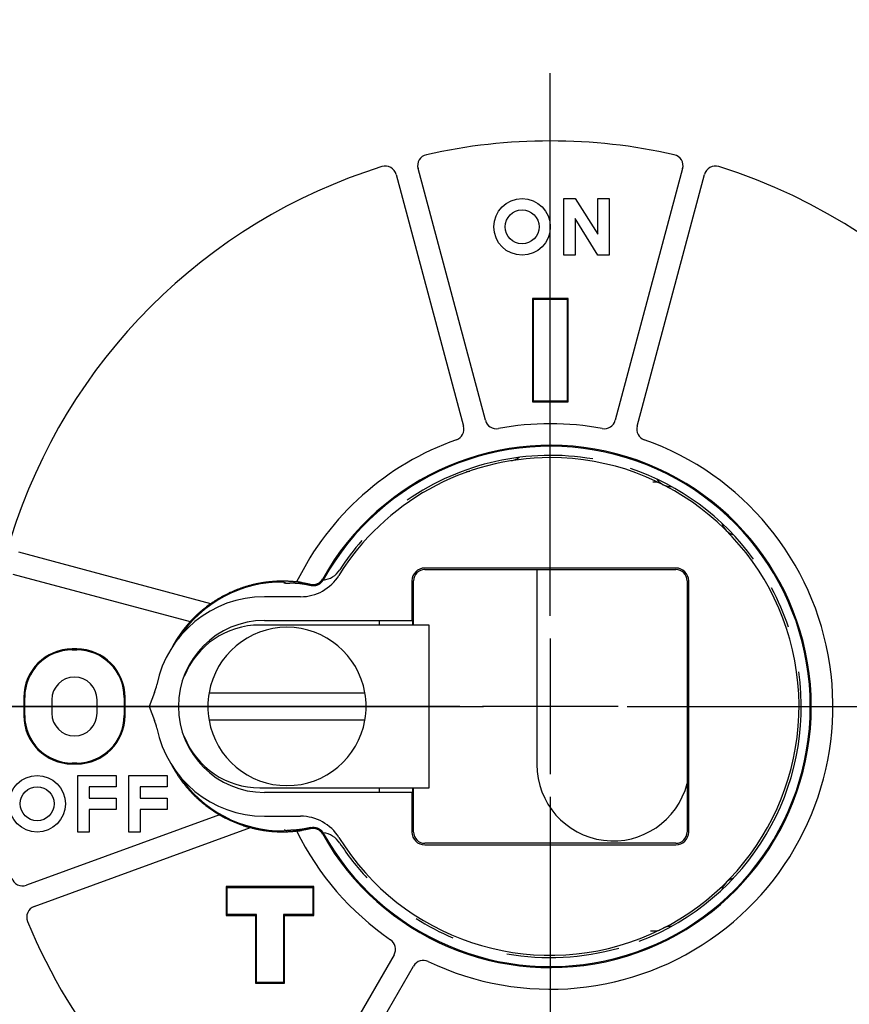
# Model space of a CAD drawing. Units: inches. Extents: x -0.1 to 56.4, y 0 to 43.3.
# Drawn here: x 5.6 to 7.1, y 30.6 to 32.3 of the extents above; entities that cross this region are included whole.
import ezdxf

# ---------------------------------------------------------------- set-up
doc = ezdxf.new("R2010")
doc.units = ezdxf.units.IN
doc.header["$MEASUREMENT"] = 0
doc.linetypes.add('CENTER', pattern=[2, 1.25, -0.25, 0.25, -0.25])
doc.linetypes.add('HIDDENNEW0', pattern=[4.5, 1.5, -1.5, 1.5])
for name, color, linetype in [('2D_GEOM', 1, 'Continuous'), ('CENTER', 3, 'CENTER'), ('CENTERLINE', 5, 'HIDDENNEW0'), ('DIMENSION', 4, 'Continuous'), ('VISIBLE', 255, 'HIDDENNEW0')]:
    doc.layers.add(name, color=color, linetype=linetype)
doc.styles.add('Dimen_Text', font='romans.shx', dxfattribs={"width": 0.75})
doc.dimstyles.get("Standard").update_dxf_attribs({"dimscale": 5.5, "dimtxt": 0.125, "dimasz": 0.12, "dimexe": 0.08, "dimexo": 0.08, "dimgap": 0.09, "dimtad": 0, "dimtih": 1, "dimtoh": 1, "dimzin": 1, "dimdsep": 46, "dimtxsty": 'Dimen_Text', "dimcen": 0, "dimclrd": 256, "dimclre": 256, "dimclrt": 256, "dimadec": 0, "dimazin": 0, "dimtfac": 1, "dimtofl": 0, "dimtmove": 0, "dimatfit": 2, "dimfxl": 0, "dimtolj": 1, "dimtzin": 0, "dimlwd": -1, "dimlwe": -1, "dimarcsym": 0})

# ---------------------------------------------------------------- blocks, each defined once
blk = doc.blocks.new('OT800U03')
at = {"layer": 'CENTERLINE', "linetype": 'Continuous'}
for p, q in [((0, 4), (0, 28)), ((0, 3), (0, -3)), ((-4, 0), (-28, 0)), ((3, 0), (-3, 0)), ((4, 0), (28, 0)), ((0, -4), (0, -28))]:
    blk.add_line(p, q, dxfattribs=at)
at = {"layer": 'VISIBLE', "linetype": 'Continuous'}
for p, q in [((-6.81879, 23.51608), (-3.83767, 12.39044)), ((-2.87172, 12.64926), (-5.85284, 23.7749)), ((5.85284, 23.7749), (2.87172, 12.64926)), ((3.83767, 12.39044), (6.8187, 23.51608)), ((0.60041, 22.45), (1.10041, 22.45)), ((0.60041, 19.95), (0.60041, 22.45)), ((1.10041, 22.45), (2.10041, 20.88051)), ((2.10041, 22.45), (2.60041, 22.45)), ((2.10041, 20.88051), (2.10041, 22.45)), ((2.60041, 22.45), (2.60041, 19.95)), ((1.10041, 21.57838), (1.10041, 19.95)), ((2.10041, 19.95), (1.10041, 21.57838)), ((1.10041, 19.95), (0.60041, 19.95)), ((2.60041, 19.95), (2.10041, 19.95)), ((-0.79016, 18.04018), (-0.79016, 13.45986)), ((0.79016, 18.04018), (-0.79016, 18.04018)), ((-0.79016, 18.04018), (-0.75005, 17.99997)), ((-0.75, 18), (0.75, 18)), ((-0.75, 13.5), (-0.75, 18)), ((0.79016, 18.04018), (0.74995, 17.99997)), ((0.75, 18), (0.75, 13.5)), ((0.79016, 13.45986), (0.79016, 18.04018)), ((-0.75005, 13.49998), (-0.79016, 13.45986)), ((0.75, 13.5), (-0.75, 13.5)), ((0.79016, 13.45986), (0.74995, 13.49998)), ((-0.79016, 13.45986), (0.79016, 13.45986)), ((4.64918, 9.91885), (4.54142, 9.92077)), ((-15.01899, 4.54201), (-23.51603, 6.81875)), ((5.55002, 6.11978), (-5.55002, 6.11978)), ((-23.77485, 5.8528), (-15.92623, 3.74981)), ((-5.55002, 6.04997), (5.55002, 6.04997)), ((-0.59384, 5.80794), (-0.59384, -2.56704)), ((-6.11982, 5.54998), (-6.11982, 3.79998)), ((-6.05, 3.6), (-6.05002, 5.54998)), ((6.05002, 5.54998), (6.05002, -5.54997)), ((6.11982, -5.54997), (6.11982, 5.54998)), ((-11.04887, 4.85), (-12.65, 4.85)), ((-8.7, 3.6), (-12.85, 3.6)), ((-12.65, 3.8), (-6.11982, 3.8)), ((-6.43423, 3.6), (-8.7, 3.6)), ((-7.55, 3.6), (-7.55, 3.8)), ((-5.35656, 3.6), (-6.43423, 3.6)), ((-6.11982, 3.8), (-6.10341, 3.8)), ((-6.10341, 3.79998), (-6.10341, 3.6)), ((-5.35654, -3.59995), (-5.35654, 3.59996)), ((-20.95003, 2.54012), (-21.15005, 2.54012)), ((-21.15005, 2.5), (-21.15, 2.5)), ((-21.15, 2.5), (-20.95, 2.5)), ((-17.50468, 0.62022), (-17.75, 0)), ((-15.09819, 0.6), (-8.20181, 0.6)), ((-23.29012, 0.40004), (-23.29012, -0.40003)), ((-23.25, 0.4), (-23.25, 0.40004)), ((-23.25, -0.4), (-23.25, 0.4)), ((-22.05, 0.3), (-22.05, -0.3)), ((-20.05, -0.3), (-20.05, 0.3)), ((-18.84997, 0.40004), (-18.85, 0.4)), ((-18.85, 0.4), (-18.85, -0.4)), ((-18.80986, -0.40003), (-18.80986, 0.40004)), ((-17.75, 0), (-17.50468, -0.62021)), ((-23.25, -0.40003), (-23.25, -0.4)), ((-18.85, -0.4), (-18.84997, -0.40003)), ((-8.20181, -0.6), (-15.09819, -0.6)), ((-21.15, -2.5), (-21.15005, -2.49999)), ((-21.15005, -2.54011), (-20.95003, -2.54011)), ((-20.95, -2.5), (-21.15, -2.5)), ((-20.9, -3.05), (-19.2, -3.05)), ((-20.9, -5.55), (-20.9, -3.05)), ((-19.2, -3.05), (-19.2, -3.55)), ((-18.65, -3.05), (-16.95, -3.05)), ((-18.65, -5.55), (-18.65, -3.05)), ((-16.95, -3.05), (-16.95, -3.55)), ((-20.4, -3.55), (-20.4, -4.05)), ((-19.2, -3.55), (-20.4, -3.55)), ((-18.15, -3.55), (-18.15, -4.05)), ((-16.95, -3.55), (-18.15, -3.55)), ((-12.85, -3.6), (-8.7, -3.6)), ((-6.11982, -3.8), (-12.65, -3.8)), ((-8.7, -3.6), (-6.43423, -3.6)), ((-7.55, -3.8), (-7.55, -3.6)), ((-6.43423, -3.6), (-5.35656, -3.6)), ((-6.11982, -3.79997), (-6.11982, -5.54997)), ((-6.10341, -3.8), (-6.11982, -3.8)), ((-6.10341, -3.6), (-6.10341, -3.79997)), ((-6.05002, -5.54997), (-6.05, -3.6)), ((-20.4, -4.05), (-19.2, -4.05)), ((-19.2, -4.05), (-19.2, -4.55)), ((-18.15, -4.05), (-16.95, -4.05)), ((-16.95, -4.05), (-16.95, -4.55)), ((-20.4, -4.55), (-20.4, -5.55)), ((-19.2, -4.55), (-20.4, -4.55)), ((-18.15, -4.55), (-18.15, -5.55)), ((-16.95, -4.55), (-18.15, -4.55)), ((-14.62768, -4.79191), (-23.17432, -7.90267)), ((-12.65, -4.85), (-11.04887, -4.85)), ((-22.83223, -8.84235), (-13.25695, -5.35725)), ((-20.4, -5.55), (-20.9, -5.55)), ((-18.15, -5.55), (-18.65, -5.55)), ((5.55002, -6.04997), (-5.55002, -6.04997)), ((-5.55002, -6.11977), (5.55002, -6.11977)), ((-14.34012, -7.95986), (-14.34012, -9.24011)), ((-14.34012, -7.95986), (-14.3, -7.99998)), ((-10.45982, -7.95986), (-14.34012, -7.95986)), ((-14.3, -8), (-14.3, -7.99998)), ((-14.3, -8), (-10.56232, -8)), ((-14.3, -9.2), (-14.3, -8)), ((-10.56232, -8), (-10.5, -8)), ((-10.45982, -7.95986), (-10.50003, -7.99998)), ((-10.50003, -7.99998), (-10.5, -8)), ((-10.5, -8), (-10.5, -8.08161)), ((-10.5, -8.08161), (-10.5, -9.2)), ((-10.45982, -9.24011), (-10.45982, -7.95986)), ((-14.34012, -9.24011), (-14.3, -9.2)), ((-14.34012, -9.24011), (-13.04014, -9.24011)), ((-14.3, -9.2), (-14.3, -9.2)), ((-13, -9.2), (-14.3, -9.2)), ((-13.04014, -9.24011), (-13.00002, -9.2)), ((-13.04014, -9.24011), (-13.04014, -12.24011)), ((-13, -12.2), (-13, -9.2)), ((-11.75989, -9.24011), (-11.80001, -9.2)), ((-11.8, -9.2), (-11.80001, -9.2)), ((-11.8, -9.2), (-11.8, -12.2)), ((-10.5, -9.2), (-11.8, -9.2)), ((-11.75989, -9.24011), (-10.45982, -9.24011)), ((-11.75989, -12.24011), (-11.75989, -9.24011)), ((-10.45982, -9.24011), (-10.50003, -9.2)), ((-10.5, -9.2), (-10.50003, -9.2)), ((4.43346, -9.92265), (4.64918, -9.91884)), ((-6.91373, -10.97494), (-12.67282, -20.94997)), ((-11.80674, -21.44997), (-6.04774, -11.47494)), ((-13.04014, -12.24011), (-13.00002, -12.19999)), ((-13.04014, -12.24011), (-11.75989, -12.24011)), ((-13, -12.2), (-13.00002, -12.19999)), ((-11.8, -12.2), (-13, -12.2)), ((-11.80001, -12.19999), (-11.75989, -12.24011))]:
    blk.add_line(p, q, dxfattribs=at)
for points in [[(-0.59384, 6.04997), (-0.59384, 6.04392, 0.0000022), (-0.59385, 6.03787, 0.0000022), (-0.59385, 6.03182, 0.0000022), (-0.59385, 6.02577, 0.0000022), (-0.59385, 6.01972, 0.0000022), (-0.59385, 6.01367, 0.0000022), (-0.59385, 6.00762, 0.0000022), (-0.59385, 6.00157, 0.0000022), (-0.59385, 5.99552, 0.0000022), (-0.59385, 5.98946, 0.0000022), (-0.59385, 5.98341, 0.0000022), (-0.59385, 5.97736, 0.0000022), (-0.59385, 5.97131, 0.0000022), (-0.59385, 5.96526, 0.0000022), (-0.59385, 5.95921, 0.0000022), (-0.59385, 5.95316, 0.0000022), (-0.59385, 5.94711, 0.0000022), (-0.59385, 5.94106, 0.0000022), (-0.59385, 5.93501, 0.0000022), (-0.59385, 5.92896, 0.0000022), (-0.59385, 5.9229, 0.0000022), (-0.59385, 5.91685, 0.0000022), (-0.59385, 5.9108, 0.0000022), (-0.59385, 5.90475, 0.0000022), (-0.59385, 5.8987, 0.0000022), (-0.59385, 5.89265, 0.00000219), (-0.59385, 5.8866, 0.00000221), (-0.59385, 5.88055, 0.00000225), (-0.59385, 5.87449, 0.00000219), (-0.59385, 5.86845, 0.00000204), (-0.59385, 5.86245, 0.00000225), (-0.59385, 5.85635, 0.00000269), (-0.59385, 5.8501, 0.00000204), (-0.59385, 5.84424, 0.0000007), (-0.59385, 5.83895, 0.00000287), (-0.59385, 5.83214, 0.00000495), (-0.59385, 5.82166, 0.00000242), (-0.59384, 5.80794, 0.00000128)], [(-11.22309, 5.50388), (-11.28357, 5.51035, 0.00287895), (-11.34437, 5.51615, 0.00284286), (-11.40553, 5.52128, 0.00282703), (-11.46702, 5.52574, 0.00283762), (-11.52884, 5.52951, 0.00283495), (-11.59096, 5.53259, 0.00282725), (-11.65339, 5.53497, 0.00281902), (-11.71609, 5.53666, 0.00281648), (-11.77906, 5.53763, 0.00281159), (-11.84229, 5.53791, 0.00281082), (-11.90576, 5.53745, 0.002808), (-11.96945, 5.53629, 0.00280974), (-12.03337, 5.53439, 0.00280918), (-12.09747, 5.53177, 0.00281309), (-12.16177, 5.5284, 0.0028146), (-12.22623, 5.5243, 0.00282065), (-12.29086, 5.51944, 0.00282416), (-12.35562, 5.51385, 0.00283222), (-12.42052, 5.50748, 0.00283762), (-12.48553, 5.50036, 0.00284762), (-12.55065, 5.49246, 0.00285481), (-12.61585, 5.48381, 0.00286665), (-12.68113, 5.47436, 0.00287556), (-12.74647, 5.46414, 0.00288916), (-12.81185, 5.45312, 0.00289968), (-12.87727, 5.44132, 0.00291494), (-12.9427, 5.42871, 0.002927), (-13.00814, 5.41531, 0.00294384), (-13.07357, 5.40108, 0.00295733), (-13.13898, 5.38606, 0.00297565), (-13.20435, 5.3702, 0.00299049), (-13.26967, 5.35353, 0.00301021), (-13.33492, 5.33601, 0.00302628), (-13.4001, 5.31768, 0.00304729), (-13.46518, 5.29849, 0.00306451), (-13.53016, 5.27848, 0.00308675), (-13.59501, 5.25759, 0.00310495), (-13.65973, 5.23587, 0.00312811), (-13.7243, 5.21327, 0.00314742), (-13.78872, 5.18982, 0.00317207), (-13.85295, 5.16549, 0.00319144), (-13.91699, 5.14029, 0.00321512), (-13.98083, 5.1142, 0.00323766), (-14.04446, 5.08723, 0.00326816), (-14.10785, 5.05936, 0.00325846), (-14.17099, 5.03063, 0.00321614), (-14.23383, 5.00103, 0.00322284), (-14.29645, 4.97055, 0.00326716), (-14.35885, 4.93915, 0.0031586), (-14.4207, 4.90709, 0.00293707), (-14.48187, 4.87442, 0.00322516), (-14.54361, 4.84032, 0.00382587), (-14.60634, 4.80447, 0.00289812), (-14.66503, 4.77034, 0.00099829), (-14.71792, 4.73908, 0.00406867), (-14.78483, 4.69724, 0.00698819), (-14.88656, 4.63059, 0.00341396), (-15.01899, 4.54201, 0.00180747)], [(-11.7615, 5.43446), (-11.76109, 5.43903, -0.00283802), (-11.76064, 5.44337, -0.00313684), (-11.76016, 5.44748, -0.00349339), (-11.75965, 5.45137, -0.00388691), (-11.75911, 5.45501, -0.00437418), (-11.75854, 5.45844, -0.00493184), (-11.75793, 5.46163, -0.00563113), (-11.7573, 5.46459, -0.00644393), (-11.75663, 5.46732, -0.0074854), (-11.75594, 5.46982, -0.00872479), (-11.75521, 5.4721, -0.01034984), (-11.75445, 5.47414, -0.01233085), (-11.75366, 5.47596, -0.01498827), (-11.75284, 5.47755, -0.01829177), (-11.75199, 5.47891, -0.02276708), (-11.75111, 5.48005, -0.0282792), (-11.75019, 5.48095, -0.03538506), (-11.74925, 5.48164, -0.04310327), (-11.74828, 5.48209, -0.05064141), (-11.74728, 5.48232, -0.05499617), (-11.74624, 5.48231, -0.05441086), (-11.74518, 5.48209, -0.04920149), (-11.74409, 5.48164, -0.04141928), (-11.74296, 5.48096, -0.03385903), (-11.74181, 5.48006, -0.02694921), (-11.74063, 5.47893, -0.02159829), (-11.73942, 5.47758, -0.01756017), (-11.73818, 5.47601, -0.01467788), (-11.7369, 5.4742, -0.01173541), (-11.7356, 5.47218, -0.00928555), (-11.73429, 5.46997, -0.00872645), (-11.73292, 5.46746, -0.00876842), (-11.73148, 5.46464, -0.00563602), (-11.73011, 5.46185, -0.00178746), (-11.72886, 5.45922, -0.00680244), (-11.72719, 5.45535, -0.00923436), (-11.72453, 5.44873, -0.00373327), (-11.721, 5.43968, -0.00182343)], [(-11.721, 5.43968), (-11.69297, 5.44327, -0.00314997), (-11.66492, 5.44652, -0.00317738), (-11.63684, 5.44939, -0.00315901), (-11.60874, 5.45192, -0.00308923), (-11.58063, 5.4541, -0.00303783), (-11.55249, 5.45594, -0.00299095), (-11.52434, 5.45744, -0.00294632), (-11.49618, 5.45862, -0.00289237), (-11.468, 5.45946, -0.00284482), (-11.43981, 5.45999, -0.00279172), (-11.41161, 5.4602, -0.00274404), (-11.3834, 5.46011, -0.00269011), (-11.35518, 5.45971, -0.00264191), (-11.32696, 5.45902, -0.00258785), (-11.29873, 5.45803, -0.00253952), (-11.2705, 5.45676, -0.00248544), (-11.24226, 5.45521, -0.00243707), (-11.21403, 5.45339, -0.00238304), (-11.1858, 5.45129, -0.00233499), (-11.15757, 5.44893, -0.00228159), (-11.12935, 5.44632, -0.00223337), (-11.10113, 5.44345, -0.00217922), (-11.07292, 5.44033, -0.00213305), (-11.04472, 5.43698, -0.00208333), (-11.01653, 5.43339, -0.00203212), (-10.98835, 5.42957, -0.00196992), (-10.9602, 5.42552, -0.00193797), (-10.93203, 5.42126, -0.00191886), (-10.90384, 5.41677, -0.00182606), (-10.87578, 5.4121, -0.00167342), (-10.84791, 5.40726, -0.00177946), (-10.81961, 5.40213, -0.00202345), (-10.79067, 5.39666, -0.00153192), (-10.76352, 5.3914, -0.00060198), (-10.73898, 5.38655, -0.0020116), (-10.70753, 5.37995, -0.00326169), (-10.65918, 5.36931, -0.0015817), (-10.59591, 5.35508, -0.00084829)], [(-11.01198, 5.4796), (-11.01857, 5.48061, -0.00049825), (-11.02512, 5.48162, -0.00053986), (-11.03162, 5.48264, -0.00051452), (-11.03807, 5.48367, -0.00041165), (-11.04445, 5.48469, -0.00033632), (-11.05078, 5.48572, -0.00026732), (-11.05705, 5.48674, -0.00020124), (-11.06326, 5.48775, -0.00011927), (-11.06939, 5.48875, -0.00004591), (-11.07546, 5.48975, 0.00003846), (-11.08146, 5.49072, 0.00011643), (-11.08738, 5.49169, 0.00020765), (-11.09322, 5.49263, 0.00029279), (-11.09899, 5.49356, 0.00039178), (-11.10467, 5.49446, 0.00048578), (-11.11027, 5.49533, 0.000595), (-11.11578, 5.49618, 0.00070014), (-11.1212, 5.49699, 0.00082163), (-11.12653, 5.49777, 0.00094163), (-11.13177, 5.49852, 0.0010811), (-11.1369, 5.49923, 0.00121685), (-11.14194, 5.4999, 0.00136917), (-11.14687, 5.50052, 0.00153786), (-11.15169, 5.5011, 0.00174754), (-11.15641, 5.50163, 0.00188993), (-11.16102, 5.50211, 0.0019673), (-11.16551, 5.50255, 0.00198956), (-11.16988, 5.50294, 0.00191992), (-11.17412, 5.50328, 0.00189321), (-11.17822, 5.50358, 0.00186497), (-11.18219, 5.50384, 0.00186065), (-11.18601, 5.50406, 0.00183438), (-11.18967, 5.50425, 0.00184133), (-11.19319, 5.5044, 0.00183323), (-11.19653, 5.50452, 0.00185872), (-11.19971, 5.50462, 0.00186546), (-11.20271, 5.50468, 0.00192719), (-11.20553, 5.50472, 0.00199226), (-11.20816, 5.50473, 0.00207287), (-11.2106, 5.50472, 0.00209243), (-11.21284, 5.50469, 0.00239517), (-11.21488, 5.50465, 0.00301277), (-11.21671, 5.50458, 0.00294197), (-11.21831, 5.50451, 0.00162283), (-11.21966, 5.50444, 0.00473684), (-11.22086, 5.50433, 0.01448736), (-11.22201, 5.50414, 0.01785699), (-11.22309, 5.50388, 0.01787028)], [(-11.01198, 5.4796), (-11.00184, 5.47805, -0.00046193), (-10.99172, 5.47649, -0.00046311), (-10.98161, 5.4749, -0.00046336), (-10.97151, 5.4733, -0.00046249), (-10.96142, 5.47168, -0.00046207), (-10.95134, 5.47004, -0.00046172), (-10.94127, 5.46838, -0.00046147), (-10.93121, 5.46671, -0.000461), (-10.92116, 5.46502, -0.0004607), (-10.91113, 5.46331, -0.00046027), (-10.9011, 5.46159, -0.00045998), (-10.89109, 5.45985, -0.00045954), (-10.88108, 5.45809, -0.00045926), (-10.87109, 5.45631, -0.00045883), (-10.86111, 5.45452, -0.00045855), (-10.85114, 5.45271, -0.00045812), (-10.84118, 5.45088, -0.00045784), (-10.83123, 5.44904, -0.0004574), (-10.8213, 5.44718, -0.00045715), (-10.81137, 5.4453, -0.00045679), (-10.80146, 5.4434, -0.00045644), (-10.79155, 5.44149, -0.00045578), (-10.78166, 5.43957, -0.00045584), (-10.77178, 5.43762, -0.00045622), (-10.76191, 5.43566, -0.00045484), (-10.75205, 5.43368, -0.0004517), (-10.74221, 5.43169, -0.0004553), (-10.73237, 5.42968, -0.00046398), (-10.72253, 5.42765, -0.00045072), (-10.71274, 5.42561, -0.00042081), (-10.70301, 5.42357, -0.00046366), (-10.69315, 5.42148, -0.00055145), (-10.68306, 5.41932, -0.00041933), (-10.6736, 5.41728, -0.0001459), (-10.66506, 5.41543, -0.00058914), (-10.65411, 5.41302, -0.00101236), (-10.63728, 5.40925, -0.00049611), (-10.61526, 5.4043, -0.00026349)], [(-10.59591, 5.35508), (-10.57613, 5.35087, 0.01059732), (-10.55599, 5.34744, 0.01023393), (-10.53546, 5.34482, 0.01012565), (-10.5146, 5.34301, 0.01041493), (-10.49346, 5.34208, 0.01055277), (-10.47211, 5.34205, 0.01063583), (-10.45059, 5.34295, 0.01069056), (-10.42897, 5.34477, 0.01080374), (-10.40729, 5.34758, 0.01086428), (-10.38563, 5.35133, 0.01094149), (-10.36406, 5.35608, 0.01097952), (-10.34262, 5.36178, 0.01102937), (-10.32141, 5.36847, 0.01106088), (-10.30046, 5.37609, 0.01110404), (-10.27986, 5.38467, 0.01108967), (-10.25966, 5.39413, 0.01103327), (-10.23993, 5.40449, 0.01110389), (-10.2207, 5.41569, 0.01126686), (-10.20204, 5.42774, 0.01097135), (-10.18402, 5.44047, 0.01029334), (-10.16676, 5.45383, 0.01115869), (-10.15001, 5.46811, 0.01297322), (-10.13377, 5.48342, 0.01009911), (-10.11895, 5.49819, 0.00412288), (-10.10593, 5.51186, 0.01352509), (-10.09107, 5.53026, 0.02284441), (-10.0706, 5.55957, 0.01153204), (-10.04527, 5.59853, 0.00626299)], [(-15.77164, 3.9154), (-15.75891, 3.92808, -0.00079704), (-15.74613, 3.94072, -0.00079655), (-15.73331, 3.95332, -0.00079623), (-15.72044, 3.96589, -0.00079618), (-15.70754, 3.97842, -0.00079604), (-15.69458, 3.9909, -0.00079591), (-15.68159, 4.00335, -0.00079576), (-15.66855, 4.01577, -0.00079569), (-15.65547, 4.02814, -0.00079559), (-15.64235, 4.04047, -0.00079555), (-15.62919, 4.05277, -0.00079547), (-15.61598, 4.06502, -0.00079547), (-15.60273, 4.07724, -0.00079543), (-15.58944, 4.08941, -0.00079545), (-15.57611, 4.10155, -0.00079544), (-15.56273, 4.11365, -0.00079552), (-15.54932, 4.1257, -0.00079552), (-15.53586, 4.13772, -0.00079559), (-15.52236, 4.14969, -0.00079568), (-15.50883, 4.16162, -0.00079593), (-15.49525, 4.17351, -0.00079585), (-15.48163, 4.18536, -0.00079561), (-15.46797, 4.19717, -0.00079629), (-15.45427, 4.20894, -0.00079791), (-15.44052, 4.22067, -0.00079606), (-15.42674, 4.23235, -0.00079142), (-15.41293, 4.24399, -0.00079848), (-15.39906, 4.25559, -0.00081498), (-15.38514, 4.26717, -0.00079196), (-15.37123, 4.27866, -0.0007396), (-15.35736, 4.29004, -0.00081678), (-15.34323, 4.30156, -0.00097437), (-15.32873, 4.31329, -0.00073942), (-15.31509, 4.32428, -0.00025294), (-15.30273, 4.3342, -0.00104431), (-15.28678, 4.34683, -0.00179855), (-15.26211, 4.36617, -0.00087919), (-15.22972, 4.3914, -0.00046567)], [(-15.01899, 4.54201), (-15.01932, 4.54194, 0.10015477), (-15.01997, 4.54168, 0.02363153), (-15.02093, 4.54122, 0.00985734), (-15.0222, 4.54056, 0.00566571), (-15.02375, 4.53972, 0.00373996), (-15.02557, 4.53871, 0.00276624), (-15.02766, 4.53752, 0.00216221), (-15.03, 4.53616, 0.00181797), (-15.03259, 4.53463, 0.00156716), (-15.0354, 4.53295, 0.00141675), (-15.03842, 4.53112, 0.00129563), (-15.04165, 4.52914, 0.00122915), (-15.04508, 4.52702, 0.0011695), (-15.04868, 4.52477, 0.00114514), (-15.05245, 4.52239, 0.00111934), (-15.05638, 4.51988, 0.00112033), (-15.06045, 4.51726, 0.00111606), (-15.06466, 4.51452, 0.00113403), (-15.06899, 4.51168, 0.00114607), (-15.07342, 4.50873, 0.00117909), (-15.07796, 4.50569, 0.00120259), (-15.08257, 4.50256, 0.00124273), (-15.08727, 4.49934, 0.00128542), (-15.09202, 4.49605, 0.00135828), (-15.09682, 4.49268, 0.00137845), (-15.10166, 4.48924, 0.00136369), (-15.10654, 4.48574, 0.00129992), (-15.11146, 4.48217, 0.00117989), (-15.11641, 4.47854, 0.00108265), (-15.1214, 4.47485, 0.00099179), (-15.12643, 4.47111, 0.0009085), (-15.1315, 4.4673, 0.00081823), (-15.13661, 4.46345, 0.00073926), (-15.14176, 4.45954, 0.00065633), (-15.14695, 4.45557, 0.00058252), (-15.15217, 4.45157, 0.00050371), (-15.15744, 4.44751, 0.00043547), (-15.16275, 4.44341, 0.0003608), (-15.16811, 4.43926, 0.00029584), (-15.17349, 4.43508, 0.0002319), (-15.17887, 4.43089, 0.00016454), (-15.18439, 4.4266, 0.00006628), (-15.19009, 4.42216, 0.0000461), (-15.19547, 4.41797, 0.00011631), (-15.20035, 4.41417, -0.0001299), (-15.20671, 4.40922, -0.00047167), (-15.21664, 4.40153, -0.00024071), (-15.22972, 4.3914, -0.00011272)], [(-15.92623, 3.74981), (-15.94532, 3.72901, 0.00125674), (-15.9643, 3.70814, 0.00125802), (-15.98317, 3.68717, 0.00125939), (-16.00191, 3.66612, 0.00126091), (-16.02054, 3.64499, 0.00126253), (-16.03906, 3.62378, 0.00126413), (-16.05745, 3.60248, 0.00126583), (-16.07573, 3.5811, 0.0012676), (-16.09388, 3.55964, 0.00126944), (-16.11192, 3.5381, 0.00127134), (-16.12983, 3.51649, 0.00127332), (-16.14762, 3.49479, 0.00127539), (-16.16529, 3.47301, 0.00127748), (-16.18284, 3.45116, 0.0012796), (-16.20026, 3.42923, 0.00128193), (-16.21756, 3.40723, 0.00128452), (-16.23474, 3.38515, 0.00128453), (-16.25179, 3.363, 0.00128141), (-16.26871, 3.34078, 0.00127867), (-16.28551, 3.31848, 0.00127502), (-16.30218, 3.29611, 0.00127218), (-16.31873, 3.27367, 0.00126883), (-16.33515, 3.25117, 0.00126616), (-16.35144, 3.2286, 0.0012629), (-16.36761, 3.20596, 0.00126036), (-16.38365, 3.18326, 0.00125727), (-16.39957, 3.16049, 0.00125484), (-16.41536, 3.13766, 0.00125182), (-16.43102, 3.11477, 0.00124961), (-16.44655, 3.09182, 0.00124696), (-16.46196, 3.06881, 0.00124458), (-16.47724, 3.04574, 0.00124128), (-16.49238, 3.02261, 0.00124013), (-16.50741, 2.99943, 0.00123975), (-16.5223, 2.97619, 0.00123488), (-16.53707, 2.9529, 0.00122515), (-16.5517, 2.92957, 0.00123381), (-16.56622, 2.90617, 0.00125605), (-16.58062, 2.88268, 0.00121948), (-16.59485, 2.85923, 0.00113803), (-16.60887, 2.83588, 0.00125256), (-16.62297, 2.8121, 0.00148793), (-16.63724, 2.78772, 0.00113184), (-16.65057, 2.76479, 0.0003956), (-16.66255, 2.74405, 0.00158739), (-16.67765, 2.71731, 0.00272606), (-16.70052, 2.67601, 0.00133676), (-16.73025, 2.62186, 0.0007104)], [(-15.77164, 3.9154), (-15.77651, 3.91051, 0.00124957), (-15.78132, 3.90563, 0.00130687), (-15.78608, 3.90076, 0.00128518), (-15.79077, 3.8959, 0.00117245), (-15.79541, 3.89105, 0.00109385), (-15.79999, 3.88623, 0.00102344), (-15.80452, 3.88142, 0.00095813), (-15.80898, 3.87665, 0.00087523), (-15.81339, 3.8719, 0.00080441), (-15.81774, 3.86719, 0.00072198), (-15.82203, 3.86251, 0.0006494), (-15.82626, 3.85787, 0.00056297), (-15.83044, 3.85328, 0.00048643), (-15.83456, 3.84874, 0.0003958), (-15.83861, 3.84425, 0.00031434), (-15.84261, 3.83981, 0.0002178), (-15.84656, 3.83543, 0.00012999), (-15.85044, 3.83111, 0.00002641), (-15.85427, 3.82686, -0.00007017), (-15.85803, 3.82268, -0.00018478), (-15.86174, 3.81857, -0.00028998), (-15.86539, 3.81454, -0.00041044), (-15.86899, 3.81058, -0.00053717), (-15.87252, 3.80671, -0.00069841), (-15.87599, 3.80293, -0.00079651), (-15.87941, 3.79924, -0.00084274), (-15.88276, 3.79564, -0.00083691), (-15.88604, 3.79214, -0.00075923), (-15.88923, 3.78875, -0.00070712), (-15.89235, 3.78547, -0.00065412), (-15.89536, 3.7823, -0.00060919), (-15.89829, 3.77925, -0.00054546), (-15.9011, 3.77632, -0.00049238), (-15.9038, 3.77352, -0.00042125), (-15.90638, 3.77085, -0.0003593), (-15.90884, 3.76832, -0.0002763), (-15.91116, 3.76593, -0.0001891), (-15.91335, 3.76368, -0.00005968), (-15.91539, 3.76159, 0.00004414), (-15.91727, 3.75965, 0.00014647), (-15.919, 3.75787, 0.00042914), (-15.92056, 3.75625, 0.00104228), (-15.92194, 3.7548, 0.0010583), (-15.92315, 3.75354, 0.00002348), (-15.92416, 3.75247, 0.00279905), (-15.92499, 3.75153, 0.01283721), (-15.92569, 3.75064, 0.01901006), (-15.92623, 3.74981, 0.0218739)], [(-16.73991, -2.60674), (-16.71633, -2.65035, 0.00226197), (-16.69231, -2.69384, 0.00225112), (-16.66784, -2.73718, 0.00224487), (-16.64294, -2.78039, 0.00224576), (-16.6176, -2.82344, 0.00224458), (-16.59184, -2.86635, 0.00224352), (-16.56563, -2.90909, 0.00224219), (-16.53901, -2.95166, 0.00224295), (-16.51195, -2.99406, 0.00224287), (-16.48447, -3.03629, 0.00224439), (-16.45656, -3.07832, 0.00224514), (-16.42825, -3.12017, 0.00224768), (-16.3995, -3.16182, 0.00224936), (-16.37034, -3.20326, 0.00225282), (-16.34077, -3.2445, 0.00225537), (-16.31078, -3.28552, 0.00225975), (-16.28038, -3.32631, 0.00226316), (-16.24958, -3.36688, 0.00226845), (-16.21837, -3.40721, 0.00227268), (-16.18676, -3.4473, 0.00227878), (-16.15474, -3.48715, 0.00228391), (-16.12232, -3.52674, 0.00229112), (-16.0895, -3.56607, 0.00229671), (-16.05629, -3.60514, 0.00230375), (-16.02269, -3.64393, 0.00230549), (-15.98869, -3.68245, 0.00230395), (-15.95431, -3.72068, 0.00230257), (-15.91955, -3.75863, 0.00230243), (-15.8844, -3.79629, 0.00230205), (-15.84888, -3.83365, 0.00230267), (-15.81299, -3.87071, 0.00230309), (-15.77673, -3.90746, 0.00230462), (-15.7401, -3.9439, 0.00230587), (-15.70312, -3.98003, 0.00230825), (-15.66577, -4.01582, 0.00231032), (-15.62807, -4.0513, 0.00231359), (-15.59002, -4.08644, 0.00231641), (-15.55163, -4.12125, 0.00232041), (-15.51289, -4.1557, 0.00232418), (-15.47381, -4.18982, 0.00232945), (-15.43439, -4.22358, 0.00233338), (-15.39465, -4.25699, 0.00233792), (-15.35457, -4.29003, 0.00234477), (-15.31417, -4.3227, 0.00235556), (-15.27344, -4.35501, 0.00235557), (-15.23241, -4.38693, 0.00234842), (-15.19107, -4.41845, 0.00237552), (-15.14939, -4.44962, 0.00243195), (-15.10732, -4.48044, 0.00236372), (-15.06514, -4.51075, 0.00220141), (-15.02293, -4.5405, 0.0024152), (-14.97973, -4.57028, 0.00285793), (-14.93519, -4.60026, 0.00216913), (-14.89321, -4.62818, 0.00075972), (-14.85512, -4.65322, 0.00303064), (-14.80565, -4.68444, 0.00518673), (-14.72877, -4.73129, 0.00253757), (-14.62768, -4.79191, 0.00134704)], [(-14.62768, -4.79191), (-14.62764, -4.79207, 0.51409559), (-14.62725, -4.7924, 0.04951658), (-14.62651, -4.79292, 0.01489182), (-14.62543, -4.79361, 0.00689994), (-14.62402, -4.79446, 0.00387322), (-14.6223, -4.79548, 0.0024705), (-14.62028, -4.79665, 0.00165942), (-14.61798, -4.79797, 0.00115016), (-14.6154, -4.79944, 0.0008162), (-14.61256, -4.80104, 0.00057652), (-14.60947, -4.80278, 0.00040589), (-14.60615, -4.80464, 0.00026757), (-14.6026, -4.80662, 0.00016529), (-14.59884, -4.80872, 0.00007413), (-14.59489, -4.81092, 0.00000487), (-14.59075, -4.81323, -0.00006259), (-14.58644, -4.81564, -0.00011471), (-14.58197, -4.81814, -0.0001693), (-14.57735, -4.82073, -0.000213), (-14.5726, -4.82339, -0.00026236), (-14.56773, -4.82614, -0.00030048), (-14.56276, -4.82895, -0.00034299), (-14.55768, -4.83182, -0.00038595), (-14.55253, -4.83476, -0.00044545), (-14.54731, -4.83774, -0.0004611), (-14.54202, -4.84077, -0.0004428), (-14.53668, -4.84385, -0.00038583), (-14.53129, -4.84697, -0.00027961), (-14.52584, -4.85012, -0.00019524), (-14.52034, -4.85332, -0.00011248), (-14.51477, -4.85654, -0.00003934), (-14.50916, -4.8598, 0.00004242), (-14.50348, -4.86309, 0.00011306), (-14.49776, -4.86641, 0.00019123), (-14.49197, -4.86975, 0.00025522), (-14.48613, -4.87312, 0.00032341), (-14.48024, -4.8765, 0.00039311), (-14.47429, -4.87991, 0.00048154), (-14.46827, -4.88334, 0.00051589), (-14.46222, -4.88677, 0.0005207), (-14.45615, -4.89019, 0.00066721), (-14.44993, -4.89367, 0.00092909), (-14.44349, -4.89724, 0.00069737), (-14.43741, -4.9006, 0.00011995), (-14.43189, -4.90364, 0.00119338), (-14.42468, -4.90754, 0.00229974), (-14.4134, -4.91353, 0.00111838), (-14.39854, -4.92136, 0.00057088)], [(-13.58528, -5.26393), (-13.60183, -5.25845, -0.00078799), (-13.61837, -5.25291, -0.00078615), (-13.6349, -5.24733, -0.00078676), (-13.65142, -5.24168, -0.00079013), (-13.66792, -5.23599, -0.00079237), (-13.68442, -5.23023, -0.0007943), (-13.7009, -5.22442, -0.00079599), (-13.71738, -5.21856, -0.00079815), (-13.73384, -5.21264, -0.00079983), (-13.7503, -5.20666, -0.00080177), (-13.76674, -5.20063, -0.00080333), (-13.78318, -5.19454, -0.00080525), (-13.79961, -5.18839, -0.00080661), (-13.81602, -5.18219, -0.00080814), (-13.83243, -5.17592, -0.00080813), (-13.84883, -5.1696, -0.000807), (-13.86522, -5.16323, -0.00080593), (-13.8816, -5.15679, -0.000805), (-13.89797, -5.1503, -0.00080403), (-13.91433, -5.14375, -0.00080313), (-13.93068, -5.13715, -0.00080222), (-13.94701, -5.13048, -0.0008014), (-13.96334, -5.12376, -0.00080055), (-13.97965, -5.11699, -0.00079979), (-13.99595, -5.11016, -0.00079901), (-14.01224, -5.10327, -0.00079832), (-14.02852, -5.09632, -0.00079759), (-14.04478, -5.08932, -0.00079693), (-14.06103, -5.08226, -0.00079632), (-14.07726, -5.07515, -0.00079587), (-14.09348, -5.06798, -0.00079511), (-14.10969, -5.06076, -0.00079421), (-14.12588, -5.05348, -0.00079424), (-14.14206, -5.04615, -0.00079523), (-14.15822, -5.03875, -0.00079277), (-14.17436, -5.03131, -0.00078755), (-14.19048, -5.02381, -0.00079399), (-14.2066, -5.01626, -0.0008098), (-14.22273, -5.00863, -0.00078638), (-14.23878, -5.00098, -0.00073394), (-14.25471, -4.99333, -0.00080996), (-14.27088, -4.98549, -0.00096549), (-14.28741, -4.9774, -0.00073224), (-14.30291, -4.96978, -0.00025051), (-14.31692, -4.96286, -0.00103331), (-14.33487, -4.95386, -0.00177766), (-14.36245, -4.93983, -0.00086827), (-14.39854, -4.92136, -0.00045973)], [(-13.58528, -5.26393), (-13.57954, -5.26581, 0.00032866), (-13.5738, -5.26768, 0.00033073), (-13.56807, -5.26953, 0.00033073), (-13.56235, -5.27138, 0.00032812), (-13.55663, -5.27322, 0.0003263), (-13.55091, -5.27505, 0.00032456), (-13.5452, -5.27687, 0.00032287), (-13.53949, -5.27868, 0.00032057), (-13.53378, -5.28048, 0.00031847), (-13.52807, -5.28228, 0.00031587), (-13.52236, -5.28406, 0.00031367), (-13.51665, -5.28584, 0.00031121), (-13.51095, -5.28761, 0.00030817), (-13.50523, -5.28937, 0.00030376), (-13.49952, -5.29113, 0.00029097), (-13.49381, -5.29288, 0.00026691), (-13.4881, -5.29462, 0.0002463), (-13.4824, -5.29635, 0.00022364), (-13.47671, -5.29808, 0.00020377), (-13.47102, -5.2998, 0.00018128), (-13.46536, -5.30151, 0.00016159), (-13.45971, -5.3032, 0.00013928), (-13.45408, -5.30489, 0.00011963), (-13.44848, -5.30658, 0.00009721), (-13.4429, -5.30825, 0.0000773), (-13.43735, -5.30991, 0.00005447), (-13.43183, -5.31155, 0.00003414), (-13.42635, -5.31319, 0.00001087), (-13.42091, -5.31482, -0.00001049), (-13.4155, -5.31644, -0.0000355), (-13.41014, -5.31804, -0.00005691), (-13.40483, -5.31963, -0.00007997), (-13.39956, -5.32121, -0.00010702), (-13.39435, -5.32278, -0.00014478), (-13.38919, -5.32433, -0.00015115), (-13.38409, -5.32587, -0.00012523), (-13.37904, -5.32739, -0.00006964), (-13.37406, -5.3289, 0.00003251), (-13.36913, -5.33039, 0.00011997), (-13.36425, -5.33186, 0.0002143), (-13.35944, -5.3333, 0.00030344), (-13.35467, -5.33472, 0.00040832), (-13.34997, -5.33612, 0.00050595), (-13.34532, -5.33749, 0.00061761), (-13.34072, -5.33882, 0.000723), (-13.33618, -5.34013, 0.00084346), (-13.33169, -5.3414, 0.00095805), (-13.32726, -5.34264, 0.00108822), (-13.32288, -5.34384, 0.00121266), (-13.31855, -5.34501, 0.00135282), (-13.31428, -5.34613, 0.00148948), (-13.31006, -5.34721, 0.00164428), (-13.30589, -5.34824, 0.0017898), (-13.30178, -5.34924, 0.00194717), (-13.29772, -5.35018, 0.00212062), (-13.2937, -5.35107, 0.00233219), (-13.28974, -5.35191, 0.0023686), (-13.28586, -5.3527, 0.00223939), (-13.28207, -5.35344, 0.00210979), (-13.27843, -5.35411, 0.00190824), (-13.27496, -5.35473, 0.00190277), (-13.27168, -5.35528, 0.00203191), (-13.26863, -5.35578, 0.00184671), (-13.26589, -5.3562, 0.00115043), (-13.26352, -5.35655, 0.00236009), (-13.26133, -5.35685, 0.00587599), (-13.25913, -5.35708, 0.00667853), (-13.25695, -5.35725, 0.00630481)], [(-13.25695, -5.35725), (-13.22223, -5.36621, 0.00150121), (-13.18747, -5.37496, 0.00148676), (-13.15265, -5.38351, 0.00150075), (-13.11778, -5.39184, 0.00154809), (-13.08287, -5.39995, 0.00156347), (-13.04793, -5.40783, 0.00154999), (-13.01296, -5.4155, 0.00154597), (-12.97798, -5.42294, 0.00154987), (-12.94297, -5.43015, 0.00155263), (-12.90796, -5.43715, 0.00155398), (-12.87295, -5.44391, 0.00155685), (-12.83794, -5.45044, 0.00156075), (-12.80295, -5.45675, 0.00156547), (-12.76797, -5.46282, 0.00157065), (-12.73301, -5.46866, 0.00157682), (-12.69809, -5.47428, 0.00158365), (-12.66321, -5.47965, 0.00159141), (-12.62837, -5.48479, 0.00159985), (-12.59358, -5.48969, 0.00160328), (-12.55884, -5.49436, 0.00159937), (-12.52415, -5.4988, 0.00159683), (-12.48952, -5.503, 0.00159241), (-12.45494, -5.50697, 0.00158962), (-12.42042, -5.51071, 0.00158522), (-12.38595, -5.51423, 0.00158237), (-12.35154, -5.51752, 0.00157786), (-12.31719, -5.52058, 0.00157491), (-12.2829, -5.52342, 0.00157033), (-12.24867, -5.52603, 0.0015673), (-12.2145, -5.52843, 0.00156265), (-12.18039, -5.5306, 0.00155955), (-12.14635, -5.53256, 0.00155484), (-12.11237, -5.5343, 0.00155168), (-12.07845, -5.53583, 0.00154691), (-12.0446, -5.53714, 0.00154371), (-12.01082, -5.53824, 0.00153891), (-11.9771, -5.53913, 0.00153563), (-11.94346, -5.53981, 0.00153073), (-11.90988, -5.54028, 0.00152751), (-11.87638, -5.54055, 0.00152285), (-11.84294, -5.54061, 0.00151924), (-11.80958, -5.54047, 0.00151362), (-11.7763, -5.54012, 0.00151128), (-11.74309, -5.53958, 0.00150892), (-11.70994, -5.53883, 0.00150201), (-11.67689, -5.53789, 0.0014884), (-11.64392, -5.53675, 0.00149731), (-11.611, -5.53542, 0.00152142), (-11.57811, -5.53388, 0.00147658), (-11.54543, -5.53217, 0.00137752), (-11.51303, -5.53029, 0.00151168), (-11.48019, -5.52816, 0.00178861), (-11.44668, -5.52576, 0.001364), (-11.41528, -5.5234, 0.00048712), (-11.38692, -5.52117, 0.00189964), (-11.35071, -5.5179, 0.00325139), (-11.29518, -5.51233, 0.00159898), (-11.22262, -5.50473, 0.00085264)], [(-11.60018, -5.47722), (-11.60433, -5.47871, -0.00407126), (-11.6085, -5.48013, -0.00406222), (-11.61268, -5.48148, -0.00411655), (-11.61687, -5.48276, -0.00424652), (-11.62107, -5.48395, -0.00435239), (-11.62528, -5.48507, -0.00445135), (-11.6295, -5.48611, -0.00454858), (-11.63372, -5.48707, -0.00466068), (-11.63795, -5.48795, -0.00476426), (-11.64219, -5.48874, -0.00487691), (-11.64643, -5.48945, -0.00498177), (-11.65067, -5.49007, -0.00509706), (-11.65492, -5.4906, -0.00520307), (-11.65916, -5.49104, -0.00531886), (-11.66341, -5.49139, -0.00542431), (-11.66766, -5.49164, -0.00553939), (-11.67191, -5.4918, -0.00564246), (-11.67616, -5.49186, -0.0057545), (-11.6804, -5.49182, -0.0058538), (-11.68464, -5.49168, -0.00596242), (-11.68888, -5.49144, -0.00605352), (-11.69311, -5.49109, -0.00615056), (-11.69733, -5.49064, -0.00623926), (-11.70155, -5.49008, -0.00634344), (-11.70576, -5.48941, -0.00639826), (-11.70996, -5.48863, -0.00643416), (-11.71415, -5.48774, -0.00655518), (-11.71834, -5.48674, -0.00676788), (-11.72251, -5.48561, -0.00660192), (-11.72666, -5.48438, -0.0061783), (-11.73078, -5.48304, -0.00689898), (-11.73494, -5.48154, -0.00833521), (-11.73918, -5.47987, -0.00623631), (-11.74316, -5.47822, -0.00194764), (-11.74674, -5.47667, -0.00898293), (-11.75131, -5.47439, -0.01540319), (-11.75828, -5.4705, -0.00731398), (-11.76738, -5.46518, -0.00378988)], [(-10.59591, -5.35507), (-10.62068, -5.36082, -0.00117997), (-10.64548, -5.36645, -0.00117336), (-10.6703, -5.37197, -0.00118022), (-10.69514, -5.37736, -0.0012024), (-10.72001, -5.38264, -0.00121898), (-10.7449, -5.38779, -0.00123405), (-10.76981, -5.39281, -0.00124835), (-10.79475, -5.39771, -0.00126545), (-10.8197, -5.40248, -0.00128054), (-10.84467, -5.40712, -0.00129733), (-10.86967, -5.41163, -0.00131242), (-10.89468, -5.41601, -0.0013295), (-10.91971, -5.42025, -0.00134478), (-10.94476, -5.42435, -0.00136197), (-10.96982, -5.42831, -0.00137738), (-10.99491, -5.43214, -0.00139475), (-11.02, -5.43582, -0.00141027), (-11.04512, -5.43935, -0.00142769), (-11.07024, -5.44274, -0.00144343), (-11.09538, -5.44599, -0.00146128), (-11.12054, -5.44908, -0.00147672), (-11.1457, -5.45203, -0.0014936), (-11.17088, -5.45481, -0.00151061), (-11.19607, -5.45745, -0.00153139), (-11.22128, -5.45993, -0.00154321), (-11.24649, -5.46226, -0.00155086), (-11.2717, -5.46442, -0.00158123), (-11.29694, -5.46642, -0.00163365), (-11.32223, -5.46826, -0.00160063), (-11.34742, -5.46993, -0.0015057), (-11.37248, -5.47144, -0.0016859), (-11.39794, -5.47278, -0.00204484), (-11.424, -5.47394, -0.00155358), (-11.44847, -5.47494, -0.00050542), (-11.4706, -5.47576, -0.00224554), (-11.49903, -5.47642, -0.00393833), (-11.54282, -5.4769, -0.00193032), (-11.60018, -5.47722, -0.00101894)], [(-11.22262, -5.50473), (-11.22243, -5.50484, 0.16130833), (-11.22201, -5.50495, 0.03789133), (-11.22133, -5.50506, 0.01554896), (-11.22041, -5.50516, 0.00905228), (-11.21926, -5.50526, 0.00601764), (-11.21788, -5.50534, 0.00448892), (-11.21627, -5.50541, 0.00353631), (-11.21446, -5.50547, 0.00301104), (-11.21243, -5.50551, 0.00261364), (-11.21019, -5.50554, 0.00238151), (-11.20776, -5.50554, 0.00218324), (-11.20513, -5.50552, 0.00207709), (-11.20232, -5.50548, 0.00197168), (-11.19932, -5.50541, 0.00192596), (-11.19615, -5.50531, 0.00186972), (-11.19281, -5.50518, 0.0018583), (-11.18931, -5.50502, 0.00183129), (-11.18565, -5.50483, 0.00184039), (-11.18183, -5.5046, 0.00183367), (-11.17787, -5.50433, 0.00185963), (-11.17377, -5.50402, 0.00186376), (-11.16954, -5.50367, 0.00189196), (-11.16517, -5.50327, 0.00191866), (-11.16069, -5.50283, 0.00198837), (-11.15609, -5.50234, 0.00196547), (-11.15137, -5.5018, 0.00188676), (-11.14655, -5.50121, 0.00174356), (-11.14162, -5.50057, 0.00153341), (-11.13659, -5.4999, 0.00136442), (-11.13146, -5.49918, 0.00121177), (-11.12623, -5.49842, 0.00107571), (-11.12091, -5.49763, 0.00093593), (-11.11549, -5.4968, 0.00081582), (-11.10999, -5.49595, 0.00069401), (-11.10439, -5.49506, 0.0005887), (-11.09872, -5.49415, 0.00048017), (-11.09296, -5.49322, 0.00038515), (-11.08712, -5.49227, 0.00028117), (-11.08119, -5.49129, 0.00020148), (-11.07521, -5.4903, 0.00013087), (-11.0692, -5.48931, 0.00002604), (-11.06301, -5.48829, -0.0001357), (-11.05661, -5.48723, -0.0001048), (-11.05055, -5.48623, 0.00009635), (-11.04505, -5.48533, -0.0003982), (-11.03785, -5.48417, -0.00099473), (-11.02661, -5.48239, -0.00049347), (-11.01179, -5.48007, -0.00024057)], [(-10.61545, -5.40439), (-10.62514, -5.40659, -0.0004484), (-10.63484, -5.40879, -0.00044734), (-10.64455, -5.41096, -0.00044698), (-10.65428, -5.41313, -0.00044749), (-10.66402, -5.41527, -0.00044767), (-10.67377, -5.4174, -0.00044778), (-10.68352, -5.41951, -0.00044783), (-10.6933, -5.42161, -0.00044806), (-10.70308, -5.42369, -0.00044814), (-10.71287, -5.42576, -0.00044834), (-10.72268, -5.42781, -0.00044843), (-10.73249, -5.42984, -0.00044864), (-10.74232, -5.43186, -0.00044873), (-10.75216, -5.43386, -0.00044895), (-10.76201, -5.43585, -0.00044904), (-10.77187, -5.43781, -0.00044927), (-10.78174, -5.43977, -0.00044936), (-10.79163, -5.4417, -0.00044957), (-10.80152, -5.44362, -0.0004497), (-10.81143, -5.44553, -0.00045), (-10.82134, -5.44741, -0.00045002), (-10.83127, -5.44928, -0.00045002), (-10.84121, -5.45114, -0.00045046), (-10.85116, -5.45297, -0.00045152), (-10.86112, -5.45479, -0.0004505), (-10.87109, -5.4566, -0.00044796), (-10.88106, -5.45838, -0.00045202), (-10.89106, -5.46015, -0.00046153), (-10.90108, -5.46191, -0.0004484), (-10.91108, -5.46364, -0.00041867), (-10.92102, -5.46535, -0.00046265), (-10.93114, -5.46706, -0.00055236), (-10.9415, -5.4688, -0.00041863), (-10.95124, -5.47042, -0.00014217), (-10.96004, -5.47187, -0.00059223), (-10.97138, -5.4737, -0.00101993), (-10.98887, -5.47647, -0.00049769), (-11.01179, -5.48007, -0.00026324)], [(-10.59591, -5.35507), (-10.57613, -5.35086, -0.01059732), (-10.55599, -5.34743, -0.01023393), (-10.53546, -5.34481, -0.01012565), (-10.5146, -5.343, -0.01041493), (-10.49346, -5.34208, -0.01055277), (-10.47211, -5.34204, -0.01063583), (-10.45059, -5.34294, -0.01069056), (-10.42897, -5.34477, -0.01080374), (-10.40729, -5.34757, -0.01086428), (-10.38563, -5.35133, -0.01094149), (-10.36406, -5.35607, -0.01097952), (-10.34262, -5.36178, -0.01102937), (-10.32141, -5.36846, -0.01106088), (-10.30046, -5.37608, -0.01110404), (-10.27986, -5.38466, -0.01108967), (-10.25966, -5.39412, -0.01103327), (-10.23993, -5.40448, -0.01110389), (-10.2207, -5.41568, -0.01126686), (-10.20204, -5.42773, -0.01097135), (-10.18402, -5.44046, -0.01029334), (-10.16676, -5.45382, -0.01115869), (-10.15001, -5.4681, -0.01297322), (-10.13377, -5.48341, -0.01009911), (-10.11895, -5.49818, -0.00412288), (-10.10593, -5.51185, -0.01352509), (-10.09107, -5.53025, -0.02284441), (-10.0706, -5.55956, -0.01153204), (-10.04527, -5.59852, -0.00626299)]]:
    blk.add_lwpolyline(points, format="xyb", dxfattribs=at)
for centre, radius in [((-1.25, 21.2), 1.25), ((-1.25, 21.2), 0.75), ((-22.7, -4.3), 1.25), ((-22.7, -4.3), 0.75)]:
    blk.add_circle(centre, radius, dxfattribs=at)
for centre, radius, start, end in [((0, 0), 25, 77.339253, 102.66075), ((-5.36986, 23.90429), 0.5, 102.66075, 195), ((5.36985, 23.90429), 0.5, 345, 77.33925), ((0, 0), 25, 107.33925, 162.66075), ((0, 0), 25, 242.33925, 72.66075), ((-7.30171, 23.38665), 0.5, 15, 107.33925), ((7.30171, 23.38665), 0.5, 72.660747, 165), ((-2.38875, 12.77865), 0.5, 195, 280.58827), ((2.38875, 12.77865), 0.5, 259.41173, 345), ((-4.32061, 12.26102), 0.5, 289.41173, 15), ((0, 0), 12.5, 79.411726, 100.58827), ((4.3206, 12.26102), 0.5, 165, 250.58827), ((0, 0), 12.5, 109.41173, 153.87611), ((0, 0), 12.5, 244.41173, 70.58827), ((0, 0), 11.54364, 209.28836, 150.71201), ((0, 0), 11.5, 209.13215, 150.86788), ((0, 0), 11, 90, 148.20221), ((0, 0), 11, 211.79779, 90), ((0, 0), 11.1, 80.254942, 124.7828), ((-1.83771, 11.60284), 0.74744, 279, 308.05154), ((0, 0), 11.1, 35.936516, 71.337095), ((-3.72172, 10.88113), 0.5, 271, 288.88245), ((5.33323, 10.46707), 0.74744, 213.94846, 243), ((4.64046, 9.41893), 0.5, 76.380159, 89), ((5.33323, 10.46707), 0.74744, 243, 272.05154), ((8.30671, 8.30671), 0.74744, 195.94846, 225), ((8.30671, 8.30671), 0.74744, 225, 254.05154), ((0, 0), 11.1, 138.66098, 147.04443), ((-5.55, 5.55), 0.56981, 90, 180), ((5.55, 5.55), 0.56981, 0, 90), ((-11.04887, 6.85), 2, 270, 328.20221), ((-10.15302, 6.58227), 1, 276.25196, 327.04441), ((-5.55, 5.55), 0.5, 90, 180), ((5.55, 5.55), 0.5, 0, 90), ((-11.85, 0), 5.5, 89.165842, 146.84728), ((-10.50414, 5.8919), 0.50009, 257.16644, 330.69739), ((0, 0), 11.1, 18.409534, 28.16565), ((-12.65, 0), 4.85, 90, 168.58384), ((-12.65, 0), 3.8, 90, 270), ((-12.85, 0), 3.6, 90, 158.39968), ((-11.65, 0), 3.5, 9.87089, 170.12911), ((-21.15, 0.4), 2.14015, 90, 180), ((-21.15, 0.4), 2.1, 90, 180), ((-20.95, 0.4), 2.14015, 0, 90), ((-20.95, 0.4), 2.1, 0, 90), ((0, 0), 11.1, 290.74148, 7.95102), ((-21.05, 0.3), 1, 0, 180), ((-19.36448, 1.35585), 2, 338.41907, 348.58383), ((-11.65, 0), 3.5, 170.12911, 189.87089), ((-11.65, 0), 3.5, 350.12911, 9.87089), ((-21.15, -0.4), 2.14015, 180, 270), ((-21.15, -0.4), 2.1, 180, 270), ((-21.05, -0.3), 1, 180, 0), ((-20.95, -0.4), 2.14015, 270, 0), ((-20.95, -0.4), 2.1, 270, 0), ((-19.36448, -1.35584), 2, 11.416171, 21.580927), ((-11.65, 0), 3.5, 189.87089, 270), ((-11.65, 0), 3.5, 270, 350.12911), ((-12.65, 0), 4.85, 191.41616, 270), ((-12.85, 0), 3.6, 201.69813, 270), ((2.78114, -2.56706), 3.375, 179.99963, 345.59234), ((-11.85, 0), 5.5, 213.15272, 270.8338), ((-11.04887, -6.85), 2, 31.797794, 90), ((0, 0), 12.5, 206.12822, 235.58827), ((-10.50411, -5.89196), 0.50009, 29.303002, 102.86021), ((-10.15302, -6.58226), 1, 32.955593, 83.747826), ((-5.55, -5.55), 0.56981, 180, 270), ((-5.55, -5.55), 0.5, 180, 270), ((5.55, -5.55), 0.56981, 270, 0), ((5.55, -5.55), 0.5, 270, 0), ((0, 0), 11.1, 212.95557, 223.0626), ((-23.34531, -7.43281), 0.5, 197.66075, 290), ((8.30671, -8.30671), 0.74744, 135, 164.05154), ((8.30671, -8.30671), 0.74744, 105.94846, 135), ((-22.66127, -9.3122), 0.5, 110, 202.33925), ((0, 0), 25, 202.33925, 237.66075), ((0, 0), 11.1, 237.64552, 247.17268), ((4.64046, -9.41892), 0.5, 271, 296.22827), ((5.33323, -10.46706), 0.74744, 87.948462, 117), ((-7.34677, -10.72497), 0.5, 330, 55.58827), ((0, 0), 11.1, 259.99368, 285.81506), ((-5.61472, -11.72497), 0.5, 64.411726, 150)]:
    blk.add_arc(centre, radius, start, end, dxfattribs=at)
blk = doc.blocks.new('*D83')
at = {"layer": 'Defpoints', "color": 0}
for p in [(8.7799, 38.4226), (1.0863, 23.7769), (8.7799, 23.7769)]:
    blk.add_point(p, dxfattribs=at)
at = {"layer": 'DIMENSION'}
for p, q in [((8.3399, 38.4226), (0.6463, 38.4226)), ((1.0863, 37.7626), (1.0863, 34.0521)), ((1.0863, 24.4369), (1.0863, 32.3746)), ((8.3399, 23.7769), (0.6463, 23.7769))]:
    blk.add_line(p, q, dxfattribs=at)
for points in [[(0.9763, 37.7626), (1.1963, 37.7626), (1.0863, 38.4226)], [(0.9763, 24.4369), (1.1963, 24.4369), (1.0863, 23.7769)]]:
    blk.add_solid(points, dxfattribs=at)
at = {"layer": 'DIMENSION', "insert": (1.0863, 33.2134), "char_height": 0.6875, "attachment_point": 5, "style": 'Dimen_Text'}
blk.add_mtext('\\A1;14.65', dxfattribs=at)

msp = doc.modelspace()

# ---------------------------------------------------------------- linework, layer by layer
at = {"layer": 'CENTER'}
msp.add_line((5.1694, 31.0998), (35.5218, 31.0998), dxfattribs=at)

# ---------------------------------------------------------------- block references
at = {"layer": '2D_GEOM', "color": 2, "linetype": 'Continuous', "xscale": 0.03937007874014853, "yscale": 0.03937007874014853, "zscale": 0.03937007874015748}
msp.add_blockref('OT800U03', (6.5358, 31.0998), dxfattribs=at)

# ---------------------------------------------------------------- dimensions: what is measured, and where the dimension line sits
at = {"layer": 'DIMENSION'}
dim = msp.add_linear_dim(base=(1.0863, 23.7769), p1=(8.7799, 38.4226), p2=(8.7799, 23.7769), angle=90, dimstyle='Standard', override={"dimpost": '\\X'}, dxfattribs=at)
dim.commit()
dim.dimension.update_dxf_attribs({"geometry": '*D83', "text_midpoint": (1.0863, 33.2134), "dimtype": 160})

doc.saveas('drawing.dxf')
